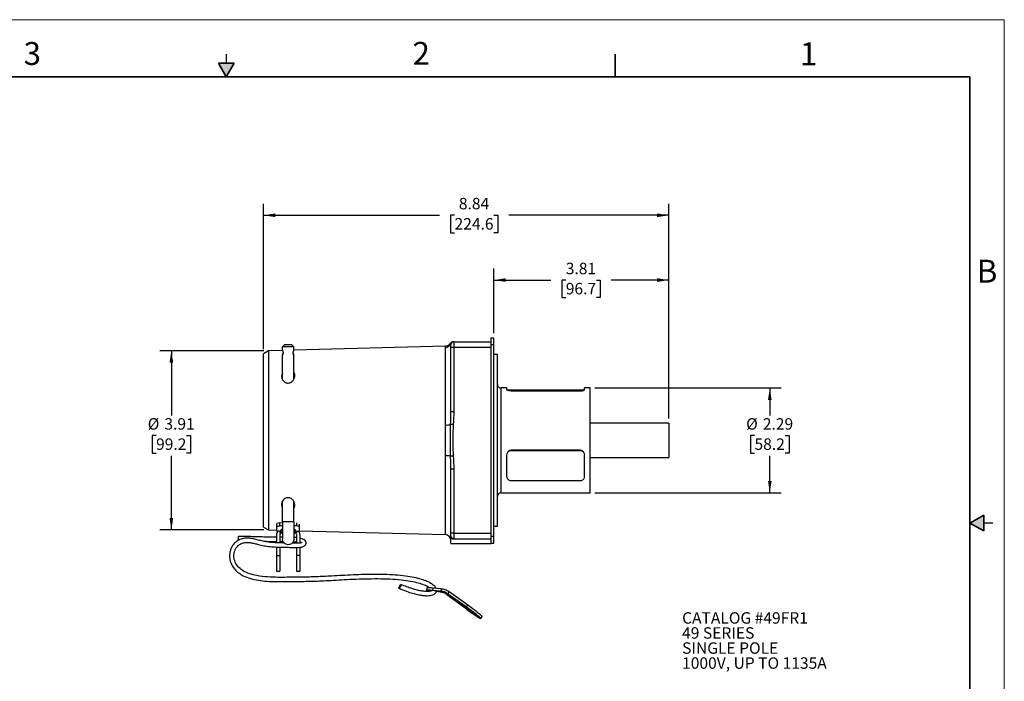
# Model space of a CAD drawing. Units: inches. Extents: x 0 to 17, y 0 to 11.
# Drawn here: x 6.2 to 17, y 3.8 to 11 of the extents above; entities that cross this region are included whole.
import ezdxf

# ---------------------------------------------------------------- set-up
doc = ezdxf.new("R2010")
doc.units = ezdxf.units.IN
doc.header["$MEASUREMENT"] = 0
doc.layers.add('FORMAT', color=7, linetype='Continuous')
doc.styles.add('SLDTEXTSTYLE0', font='TXT', dxfattribs={"width": 0.605})
doc.dimstyles.new('SLDDIMSTYLE0', dxfattribs={"dimtxt": 0.125, "dimasz": 0.13, "dimexe": 0, "dimexo": 0.0625, "dimgap": 0.03125, "dimtad": 0, "dimtih": 1, "dimtoh": 1, "dimlfac": 2, "dimrnd": 1e-09, "dimzin": 12, "dimdsep": 46, "dimtxsty": 'SLDTEXTSTYLE0', "dimsah": 1, "dimcen": 0.09, "dimadec": 0, "dimazin": 3, "dimtfac": 1, "dimtofl": 0, "dimtmove": 0, "dimatfit": 3, "dimfxl": 0, "dimfrac": 2, "dimtolj": 1, "dimtzin": 12, "dimarcsym": 0})

# ---------------------------------------------------------------- blocks, each defined once
blk = doc.blocks.new('_D')
at = {"layer": 'FORMAT'}
for p, q in [((11.424, 7.575), (11.424, 8.28)), ((13.336, 6.641), (13.336, 8.28)), ((11.424, 8.155), (12.047, 8.155)), ((12.209, 8.154), (12.166, 8.154)), ((12.166, 8.154), (12.166, 7.963)), ((12.543, 8.154), (12.586, 8.154)), ((12.586, 8.154), (12.586, 7.963)), ((13.336, 8.155), (12.705, 8.155)), ((12.166, 7.963), (12.209, 7.963)), ((12.586, 7.963), (12.543, 7.963))]:
    blk.add_line(p, q, dxfattribs=at)
for points in [[(11.424, 8.155), (11.554, 8.135), (11.554, 8.175)], [(13.336, 8.155), (13.206, 8.175), (13.206, 8.135)]]:
    blk.add_solid(points, dxfattribs=at)
at = {"layer": 'FORMAT', "char_height": 0.125, "attachment_point": 1, "style": 'SLDTEXTSTYLE0'}
for s, insert in [('3.81', (12.209, 8.344)), ('96.7', (12.209, 8.124))]:
    blk.add_mtext(s, dxfattribs=dict(at, insert=insert))
blk = doc.blocks.new('_D_1')
at = {"layer": 'FORMAT'}
for p, q in [((12.527, 6.976), (14.563, 6.976)), ((14.438, 6.976), (14.438, 6.676)), ((14.271, 6.456), (14.228, 6.456)), ((14.228, 6.456), (14.228, 6.264)), ((14.605, 6.456), (14.648, 6.456)), ((14.648, 6.456), (14.648, 6.264)), ((14.228, 6.264), (14.271, 6.264)), ((14.648, 6.264), (14.605, 6.264)), ((14.438, 5.831), (14.438, 6.235)), ((12.527, 5.831), (14.563, 5.831))]:
    blk.add_line(p, q, dxfattribs=at)
for points in [[(14.438, 6.976), (14.418, 6.846), (14.458, 6.846)], [(14.438, 5.831), (14.458, 5.961), (14.418, 5.961)]]:
    blk.add_solid(points, dxfattribs=at)
at = {"layer": 'FORMAT', "char_height": 0.125, "attachment_point": 1, "style": 'SLDTEXTSTYLE0'}
for s, insert in [('%%c', (14.18, 6.646)), ('2.29', (14.362, 6.646)), ('58.2', (14.271, 6.425))]:
    blk.add_mtext(s, dxfattribs=dict(at, insert=insert))
blk = doc.blocks.new('_D_2')
at = {"layer": 'FORMAT'}
for p, q in [((8.907, 7.401), (8.907, 8.988)), ((13.336, 6.641), (13.336, 8.988)), ((8.907, 8.863), (10.831, 8.863)), ((10.994, 8.863), (10.951, 8.863)), ((10.951, 8.863), (10.951, 8.671)), ((11.423, 8.863), (11.466, 8.863)), ((11.466, 8.863), (11.466, 8.671)), ((13.336, 8.863), (11.586, 8.863)), ((10.951, 8.671), (10.994, 8.671)), ((11.466, 8.671), (11.423, 8.671))]:
    blk.add_line(p, q, dxfattribs=at)
for points in [[(8.907, 8.863), (9.037, 8.843), (9.037, 8.883)], [(13.336, 8.863), (13.206, 8.883), (13.206, 8.843)]]:
    blk.add_solid(points, dxfattribs=at)
at = {"layer": 'FORMAT', "char_height": 0.125, "attachment_point": 1, "style": 'SLDTEXTSTYLE0'}
for s, insert in [('8.84', (11.041, 9.053)), ('224.6', (10.994, 8.832))]:
    blk.add_mtext(s, dxfattribs=dict(at, insert=insert))
blk = doc.blocks.new('_D_3')
at = {"layer": 'FORMAT'}
for p, q in [((8.911, 7.382), (7.775, 7.382)), ((7.9, 7.382), (7.9, 6.676)), ((7.733, 6.456), (7.69, 6.456)), ((7.69, 6.456), (7.69, 6.264)), ((8.067, 6.456), (8.11, 6.456)), ((8.11, 6.456), (8.11, 6.264)), ((7.69, 6.264), (7.733, 6.264)), ((8.11, 6.264), (8.067, 6.264)), ((7.9, 5.425), (7.9, 6.235)), ((8.911, 5.425), (7.775, 5.425))]:
    blk.add_line(p, q, dxfattribs=at)
for points in [[(7.9, 7.382), (7.88, 7.252), (7.92, 7.252)], [(7.9, 5.425), (7.92, 5.555), (7.88, 5.555)]]:
    blk.add_solid(points, dxfattribs=at)
at = {"layer": 'FORMAT', "char_height": 0.125, "attachment_point": 1, "style": 'SLDTEXTSTYLE0'}
for s, insert in [('%%c', (7.642, 6.646)), ('3.91', (7.824, 6.646)), ('99.2', (7.733, 6.425))]:
    blk.add_mtext(s, dxfattribs=dict(at, insert=insert))
blk = doc.blocks.new('SW_NOTE_0_10')
at = {"layer": 'FORMAT', "color": 0, "char_height": 0.125, "attachment_point": 1, "style": 'SLDTEXTSTYLE0'}
for s, insert in [('CATALOG #49FR1', (0, 0.161)), ('49 SERIES', (0, -0.003)), ('SINGLE POLE', (0, -0.168)), ('1000V, UP TO 1135A', (0, -0.332))]:
    blk.add_mtext(s, dxfattribs=dict(at, insert=insert))

msp = doc.modelspace()

# ---------------------------------------------------------------- hatches: boundary and pattern name
at = {"linetype": 'Continuous'}
for points in [[(8.4134, 10.525), (8.5, 10.375), (8.5866, 10.525)], [(16.775, 5.5866), (16.625, 5.5), (16.775, 5.4134)]]:
    msp.add_hatch(color=7, dxfattribs=at).paths.add_polyline_path(points, flags=0)

# ---------------------------------------------------------------- linework, layer by layer
at = {"color": 7, "linetype": 'Continuous', "lineweight": 18}
for p, q in [((17, 11), (0, 11)), ((17, 0), (17, 11))]:
    msp.add_line(p, q, dxfattribs=at)
at = {"color": 7, "linetype": 'Continuous', "lineweight": 25}
for p, q in [((8.5, 10.625), (8.5, 10.525)), ((9.1141, 7.4259), (9.1391, 7.4509)), ((9.1141, 7.3856), (9.1141, 7.4259)), ((9.1141, 7.3873), (9.1141, 7.4259)), ((9.1399, 7.4511), (9.1151, 7.4258)), ((9.2382, 7.4258), (9.2133, 7.4511)), ((9.2391, 7.4259), (9.2141, 7.4509)), ((10.8946, 7.433), (9.2391, 7.3896)), ((9.2391, 7.3884), (9.2391, 7.4259)), ((9.2391, 7.3884), (9.2391, 7.4259)), ((10.9541, 7.4184), (10.9541, 7.4497)), ((10.9854, 7.4809), (10.9854, 7.4184)), ((10.9854, 7.4809), (11.3941, 7.4809)), ((11.3941, 7.4497), (11.3941, 7.5247)), ((11.3941, 7.5247), (11.4241, 7.5247)), ((11.3941, 7.4497), (11.4241, 7.4497)), ((11.3941, 5.3572), (11.3941, 7.4497)), ((11.4241, 7.4497), (11.4241, 7.5247)), ((11.4241, 5.3572), (11.4241, 7.4497)), ((8.961, 7.3824), (8.9066, 7.3509)), ((8.9066, 5.4559), (8.9066, 7.3509)), ((9.1141, 7.3864), (8.961, 7.3824)), ((8.961, 7.3824), (8.961, 5.4245)), ((9.1141, 7.0721), (9.1141, 7.3348)), ((9.2392, 7.3885), (9.239, 7.3883)), ((9.2391, 7.0729), (9.2391, 7.3319)), ((10.8932, 6.5707), (10.8932, 7.4193)), ((10.9541, 6.7162), (10.9541, 7.4184)), ((10.9854, 7.4184), (10.9541, 7.4184)), ((10.9854, 7.4184), (10.9854, 6.7162)), ((11.3941, 7.4184), (10.9854, 7.4184)), ((11.4616, 7.3409), (11.4241, 7.3409)), ((11.4616, 5.4659), (11.4616, 7.3409)), ((11.5641, 6.9759), (11.5016, 6.9759)), ((11.5641, 6.9592), (11.5641, 6.9759)), ((11.6141, 6.9559), (12.3641, 6.9559)), ((11.6141, 6.9444), (12.3641, 6.9444)), ((12.3641, 6.9559), (12.4125, 6.9559)), ((12.3641, 6.9444), (12.3641, 6.9559)), ((12.4766, 6.9759), (12.4141, 6.9759)), ((12.4141, 6.9592), (12.4141, 6.9759)), ((12.4766, 5.8309), (12.4766, 6.9759)), ((10.9854, 6.7162), (10.9541, 6.7162)), ((10.9798, 6.5757), (10.9504, 6.5774)), ((13.336, 6.5909), (12.4766, 6.5909)), ((13.336, 6.5909), (13.336, 6.2159)), ((11.5641, 6.0065), (11.5641, 6.2446)), ((12.3641, 6.2954), (11.6141, 6.2954)), ((11.6141, 6.2954), (11.6141, 6.2896)), ((12.3641, 6.2896), (11.6141, 6.2896)), ((12.3641, 6.2954), (12.3641, 6.2896)), ((12.4141, 6.0065), (12.4141, 6.2446)), ((10.9798, 6.2312), (10.9504, 6.2295)), ((12.4766, 6.2159), (13.336, 6.2159)), ((10.9541, 6.0907), (10.9539, 6.106)), ((10.9854, 6.0907), (10.9541, 6.0907)), ((10.9541, 5.3884), (10.9541, 6.0907)), ((10.9854, 6.0907), (10.9854, 5.3884)), ((11.6141, 5.9648), (12.3641, 5.9648)), ((11.5016, 5.8309), (12.4766, 5.8309)), ((9.1141, 5.5122), (9.1141, 5.7377)), ((9.2391, 5.5122), (9.2391, 5.7329)), ((9.0516, 5.4577), (9.0516, 5.4931)), ((9.0841, 5.4683), (9.0841, 5.5037)), ((9.1141, 5.5122), (9.1141, 5.3259)), ((9.2391, 5.5122), (9.2391, 5.3259)), ((9.3016, 5.4577), (9.3016, 5.4891)), ((16.875, 5.5), (16.775, 5.5)), ((8.9066, 5.4559), (8.961, 5.4245)), ((8.961, 5.4245), (9.0516, 5.4221)), ((9.0516, 5.4113), (9.0516, 5.4577)), ((9.0666, 5.4113), (9.0516, 5.4113)), ((9.1141, 5.4683), (9.0841, 5.4683)), ((9.1141, 5.3884), (9.0866, 5.3884)), ((9.0954, 5.3913), (9.0954, 5.4069)), ((9.1141, 5.4422), (9.0995, 5.4267)), ((9.2691, 5.4683), (9.2391, 5.4683)), ((9.2537, 5.4267), (9.2391, 5.4422)), ((9.2666, 5.3884), (9.2391, 5.3884)), ((9.2578, 5.3913), (9.2578, 5.4069)), ((9.2666, 5.4094), (9.2666, 5.3887)), ((9.2666, 5.3884), (9.2666, 5.3887)), ((9.2866, 5.4113), (9.3016, 5.4113)), ((9.3016, 5.4113), (9.3016, 5.4577)), ((9.3016, 5.4156), (10.8932, 5.3739)), ((10.9541, 5.3572), (10.9541, 5.3884)), ((10.9854, 5.3884), (10.9541, 5.3884)), ((10.9854, 5.3884), (10.9854, 5.3259)), ((10.9854, 5.3884), (11.3941, 5.3884)), ((11.4241, 5.4659), (11.4616, 5.4659)), ((9.0491, 5.3739), (9.0491, 5.2854)), ((9.0866, 5.3739), (9.0866, 5.2839)), ((9.128, 5.2863), (9.1285, 5.2874)), ((9.2314, 5.2977), (9.2666, 5.2945)), ((9.2666, 5.3412), (9.2364, 5.3439)), ((9.2666, 5.3739), (9.2666, 5.2803)), ((9.3041, 5.3739), (9.3041, 5.2824)), ((10.9541, 5.2759), (10.9541, 5.3308)), ((10.9541, 5.2759), (11.3941, 5.2759)), ((11.3941, 5.3259), (10.9854, 5.3259)), ((11.3941, 5.2822), (11.3941, 5.3572)), ((11.3941, 5.3572), (11.4241, 5.3572)), ((11.3941, 5.2759), (11.3941, 5.2822)), ((11.3941, 5.2822), (11.4241, 5.2822)), ((11.4241, 5.2822), (11.4241, 5.3572)), ((9.0491, 5.2386), (9.0491, 5.1453)), ((9.0866, 5.2375), (9.0866, 5.1453)), ((9.2666, 5.2339), (9.2666, 5.1453)), ((9.3041, 5.2359), (9.3041, 5.1453)), ((9.0491, 5.1453), (9.0866, 5.1453)), ((9.0491, 5.1453), (9.0491, 4.9728)), ((9.0866, 5.1453), (9.0866, 4.9728)), ((9.3041, 5.1453), (9.2666, 5.1453)), ((9.2666, 5.1453), (9.2666, 4.9728)), ((9.3041, 5.1453), (9.3041, 4.9728)), ((9.0491, 4.9728), (9.0866, 4.9728)), ((9.2666, 4.9728), (9.3041, 4.9728)), ((10.6909, 4.7932), (10.6884, 4.7683)), ((10.7561, 4.7643), (10.7586, 4.7892)), ((10.8448, 4.7559), (10.7561, 4.7643)), ((10.8473, 4.7808), (10.7586, 4.7892)), ((10.795, 4.7544), (10.8365, 4.7498)), ((10.8365, 4.7498), (10.8448, 4.7559)), ((10.8473, 4.7808), (10.8448, 4.7559)), ((10.9333, 4.7487), (10.9186, 4.7285)), ((11.1373, 4.6033), (10.9333, 4.7487)), ((10.9089, 4.7213), (10.9186, 4.7285)), ((10.9089, 4.7213), (11.1085, 4.5727)), ((11.1226, 4.5831), (10.9186, 4.7285)), ((11.1226, 4.5831), (11.1373, 4.6033)), ((11.2793, 4.4589), (11.2939, 4.4791))]:
    msp.add_line(p, q, dxfattribs=at)
at = {"color": 7, "linetype": 'Continuous', "lineweight": 35}
for p, q in [((12.75, 10.375), (12.75, 10.625)), ((8.4134, 10.525), (8.5866, 10.525)), ((8.5, 10.375), (8.4134, 10.525)), ((8.5, 10.375), (8.5866, 10.525)), ((16.625, 10.375), (0.375, 10.375)), ((16.625, 0.625), (16.625, 10.375)), ((16.625, 0.625), (16.625, 8.625)), ((16.625, 5.5), (16.775, 5.5866)), ((16.625, 5.5), (16.775, 5.4134)), ((16.775, 5.5866), (16.775, 5.4134))]:
    msp.add_line(p, q, dxfattribs=at)
at = {"color": 8, "linetype": 'Continuous', "lineweight": 25}
for p, q in [((11.5016, 5.8309), (11.5016, 6.9759)), ((10.8932, 5.3739), (10.8932, 6.2362)), ((9.2691, 5.4683), (9.2691, 5.5028)), ((9.1141, 5.3913), (9.0954, 5.3913)), ((9.2578, 5.3913), (9.2391, 5.3913)), ((11.1377, 4.5544), (11.1447, 4.5641))]:
    msp.add_line(p, q, dxfattribs=at)
at = {"color": 144, "linetype": 'Continuous', "lineweight": 18}
for p, q in [((11.5657, 6.9559), (11.6141, 6.9559)), ((11.6141, 6.9444), (11.6141, 6.9559)), ((9.1141, 5.5037), (9.0841, 5.5037)), ((9.0866, 5.4094), (9.0866, 5.3887)), ((9.0866, 5.3884), (9.0866, 5.3887))]:
    msp.add_line(p, q, dxfattribs=at)
at = {"color": 144, "linetype": 'Continuous', "lineweight": 18, "flags": 128}
msp.add_lwpolyline([(9.0516, 5.4931), (9.0522, 5.4952), (9.0541, 5.4972), (9.0571, 5.499), (9.0611, 5.5006), (9.066, 5.5019), (9.0717, 5.5029), (9.0778, 5.5035), (9.0841, 5.5037)], dxfattribs=at)
at = {"color": 7, "linetype": 'Continuous', "lineweight": 25, "flags": 128}
for points in [[(9.0516, 5.4577), (9.0522, 5.4597), (9.0541, 5.4617), (9.0571, 5.4636), (9.0611, 5.4652), (9.066, 5.4665), (9.0717, 5.4675), (9.0778, 5.4681), (9.0841, 5.4683)], [(9.0954, 5.3913), (9.101, 5.3942), (9.1038, 5.3975), (9.1036, 5.401), (9.1006, 5.4043), (9.0948, 5.4071), (9.0867, 5.4094), (9.0771, 5.4108), (9.0666, 5.4113)], [(9.1141, 5.4024), (9.1047, 5.407), (9.0969, 5.4149), (9.0969, 5.4231), (9.1047, 5.4309), (9.1141, 5.4356)], [(9.2391, 5.4356), (9.2485, 5.4309), (9.2563, 5.4231), (9.2563, 5.4149), (9.2485, 5.407), (9.2391, 5.4024)], [(9.2578, 5.3913), (9.2522, 5.3942), (9.2494, 5.3975), (9.2496, 5.401), (9.2527, 5.4043), (9.2584, 5.4071), (9.2665, 5.4094), (9.2761, 5.4108), (9.2866, 5.4113)], [(9.3016, 5.4577), (9.301, 5.4597), (9.2991, 5.4617), (9.2961, 5.4636), (9.2921, 5.4652), (9.2872, 5.4665), (9.2815, 5.4675), (9.2754, 5.4681), (9.2691, 5.4683)], [(10.4, 4.8224), (10.4043, 4.8271), (10.4076, 4.8288), (10.4094, 4.8274), (10.4095, 4.8231), (10.4077, 4.8164), (10.4044, 4.8085), (10.4001, 4.8005), (10.3954, 4.7937), (10.3911, 4.7891), (10.3878, 4.7873), (10.386, 4.7887), (10.386, 4.7931), (10.3877, 4.7997), (10.391, 4.8076), (10.3953, 4.8156), (10.4, 4.8224)], [(10.7561, 4.7643), (10.7329, 4.7664), (10.713, 4.7679), (10.6982, 4.7687), (10.6899, 4.7687), (10.6889, 4.768), (10.6952, 4.7665), (10.7083, 4.7644), (10.7269, 4.762), (10.7426, 4.7601)], [(10.7701, 4.7612), (10.7583, 4.7623), (10.7481, 4.7631), (10.741, 4.7635), (10.7382, 4.7634), (10.74, 4.7627), (10.746, 4.7618)], [(11.1478, 4.5618), (11.1247, 4.5784), (11.1027, 4.5939), (11.0829, 4.6072), (11.0667, 4.6177), (11.0548, 4.6248), (11.0481, 4.6279), (11.0469, 4.627), (11.0512, 4.6221), (11.0609, 4.6135), (11.0753, 4.6017), (11.0937, 4.5873), (11.1149, 4.5712), (11.1377, 4.5544)], [(11.1085, 4.5727), (11.1366, 4.5521), (11.165, 4.5316), (11.1924, 4.5124), (11.2176, 4.4951), (11.2396, 4.4805), (11.2575, 4.4693), (11.2703, 4.462), (11.2777, 4.4588), (11.2792, 4.4599), (11.2748, 4.4652), (11.2646, 4.4746), (11.2493, 4.4876), (11.2293, 4.5036), (11.2055, 4.522), (11.1791, 4.542), (11.151, 4.5626), (11.1226, 4.5831)], [(11.1377, 4.5544), (11.1608, 4.5378), (11.1829, 4.5223), (11.2026, 4.509), (11.2189, 4.4985), (11.2307, 4.4914), (11.2374, 4.4883), (11.2387, 4.4892), (11.2343, 4.4941), (11.2246, 4.5027), (11.2102, 4.5145), (11.1919, 4.5289), (11.1707, 4.545), (11.1478, 4.5618)]]:
    msp.add_lwpolyline(points, dxfattribs=at)
at = {"color": 7, "linetype": 'Continuous', "lineweight": 25}
for centre, radius, start, end in [((10.8919, 7.4817), 0.0624, 271.27036, 339.7597), ((10.9751, 7.4497), 0.0312, 90.00562, 153.1341), ((10.9799, 7.4497), 0.0312, 90.02774, 160.5927), ((10.9854, 7.4497), 0.0312, 90, 180), ((11.5016, 7.0159), 0.04, 180, 270), ((10.9009, 6.7522), 0.1817, 267.58219, 285.81857), ((11.612, 6.2404), 0.0492, 87.5515, 160.15753), ((12.3662, 6.2404), 0.0492, 19.84247, 92.4485), ((10.9009, 6.0547), 0.1817, 74.18143, 92.41781), ((11.612, 6.014), 0.0492, 199.84247, 272.4485), ((12.3662, 6.014), 0.0492, 267.5515, 340.15753), ((11.5016, 5.7909), 0.04, 90, 180), ((9.1011, 5.3739), 0.052, 134.09302, 180), ((9.2521, 5.3739), 0.052, 0, 45.90698), ((8.8714, 5.328), 0.2402, 173.94838, 184.12498), ((8.4328, 5.3294), 0.2011, 354.82483, 6.83171), ((10.8916, 5.3114), 0.0625, 0, 88.5), ((10.9854, 5.3572), 0.0312, 180, 270), ((10.7025, 4.4127), 0.3806, 81.5208, 91.74728), ((10.7573, 4.5608), 0.2008, 77.915, 86.35616), ((10.5856, 3.7469), 1.0187, 45.95077, 57.21081)]:
    msp.add_arc(centre, radius, start, end, dxfattribs=at)
at = {"color": 144, "linetype": 'Continuous', "lineweight": 18}
for centre, radius, start, end in [((11.602, 6.2462), 0.0379, 163.34678, 179.96549), ((12.3762, 6.2462), 0.0379, 0.03451, 16.65322), ((9.1011, 5.3739), 0.0145, 90, 180), ((9.2521, 5.3739), 0.0145, 0, 90)]:
    msp.add_arc(centre, radius, start, end, dxfattribs=at)
at = {"color": 7, "linetype": 'Continuous', "lineweight": 25}
for points, knots in [([(9.2369, 7.4259), (9.2363, 7.4259), (9.2346, 7.4259), (9.2217, 7.4258), (9.2012, 7.4258), (9.1766, 7.4258), (9.152, 7.4258), (9.1315, 7.4258), (9.1187, 7.4259), (9.117, 7.4259), (9.1164, 7.4259)], [0, 0, 0, 0, 0.0766377, 0.2181793, 0.3597777, 0.5013795, 0.6429543, 0.7845055, 0.9260496, 1, 1, 1, 1]), ([(9.1404, 7.4509), (9.1407, 7.4509), (9.1417, 7.4509), (9.1495, 7.4509), (9.1616, 7.4509), (9.1764, 7.4509), (9.1913, 7.4509), (9.2034, 7.4509), (9.2114, 7.4509), (9.2124, 7.4509), (9.2127, 7.4509)], [0, 0, 0, 0, 0.0720365, 0.2147465, 0.3571963, 0.4998604, 0.6422496, 0.7849347, 0.9273654, 1, 1, 1, 1]), ([(9.1405, 7.451), (9.1408, 7.4511), (9.1417, 7.4512), (9.1495, 7.4513), (9.1616, 7.4514), (9.1764, 7.4514), (9.1913, 7.4514), (9.2034, 7.4513), (9.2114, 7.4512), (9.2124, 7.4511), (9.2127, 7.451)], [0, 0, 0, 0, 0.0696228, 0.2128358, 0.3556323, 0.4987641, 0.6417449, 0.7848637, 0.9278528, 1, 1, 1, 1]), ([(10.9471, 7.4637), (10.9466, 7.4629), (10.945, 7.4602), (10.9396, 7.453), (10.9301, 7.4442), (10.9163, 7.4368), (10.9037, 7.4329), (10.8964, 7.4334), (10.8947, 7.4335)], [0, 0, 0, 0, 0.0548942, 0.2009982, 0.404951, 0.6622003, 0.9196747, 1, 1, 1, 1]), ([(10.9504, 7.4601), (10.9498, 7.4612), (10.9479, 7.4644), (10.9485, 7.4633), (10.9489, 7.4626)], [0, 0, 0, 0, 0.3615736, 1, 1, 1, 1]), ([(9.1141, 7.3856), (9.1141, 7.3856), (9.1141, 7.3855), (9.1143, 7.3852), (9.1145, 7.3847), (9.1148, 7.384), (9.1152, 7.383), (9.1157, 7.3817), (9.1163, 7.3801), (9.117, 7.3782), (9.1178, 7.3757), (9.1187, 7.3728), (9.1195, 7.3693), (9.1199, 7.3665), (9.1201, 7.3644), (9.1202, 7.3632), (9.1202, 7.3618), (9.1202, 7.3607), (9.1203, 7.3602)], [0, 0, 0, 0, 0.0569632, 0.1143906, 0.172716, 0.2324677, 0.294263, 0.358837, 0.42704, 0.4998561, 0.587009, 0.6875193, 0.7644874, 0.8749417, 0.8974054, 0.9201229, 0.9626354, 1, 1, 1, 1]), ([(9.1203, 7.3602), (9.1202, 7.3597), (9.1202, 7.3586), (9.1202, 7.3571), (9.1201, 7.3559), (9.1199, 7.3538), (9.1195, 7.351), (9.1187, 7.3475), (9.1179, 7.3446), (9.1168, 7.3414), (9.1157, 7.3385), (9.1148, 7.3362), (9.1142, 7.335), (9.1141, 7.3349), (9.1141, 7.3348)], [0, 0, 0, 0, 0.0373025, 0.07998507, 0.1028096, 0.12512882, 0.23622431, 0.31266483, 0.41342733, 0.50044242, 0.64174702, 0.76799669, 0.88583377, 1, 1, 1, 1]), ([(9.1141, 7.3348), (9.1142, 7.335), (9.1144, 7.3353), (9.1157, 7.3386), (9.1174, 7.3433), (9.1188, 7.3482), (9.1195, 7.3512), (9.1197, 7.3527), (9.1197, 7.3529)], [0, 0, 0, 0, 0.2091482, 0.4340748, 0.6990081, 0.8672502, 0.9827407, 1, 1, 1, 1]), ([(9.2391, 7.3319), (9.2391, 7.332), (9.2391, 7.332), (9.2389, 7.3322), (9.2387, 7.3326), (9.2383, 7.3333), (9.2379, 7.3341), (9.2374, 7.3351), (9.2368, 7.3364), (9.2361, 7.338), (9.2351, 7.3403), (9.2338, 7.3438), (9.2326, 7.3476), (9.232, 7.3507), (9.2316, 7.3527), (9.2312, 7.3558), (9.2309, 7.36), (9.2312, 7.3642), (9.2316, 7.3673), (9.232, 7.3693), (9.2325, 7.3718), (9.2333, 7.3747), (9.2343, 7.3778), (9.2355, 7.3807), (9.2366, 7.3835), (9.2377, 7.3858), (9.2385, 7.3873), (9.239, 7.3883), (9.2391, 7.3884), (9.2391, 7.3884)], [0, 0, 0, 0, 0.0257599, 0.051702, 0.0779583, 0.1046838, 0.1320542, 0.1602824, 0.1896528, 0.220504, 0.2532585, 0.309078, 0.3791191, 0.3979208, 0.4176912, 0.4482241, 0.4998678, 0.5515065, 0.58203, 0.601799, 0.6206087, 0.6696524, 0.710526, 0.7467526, 0.8043486, 0.8568129, 0.9060962, 0.9535054, 1, 1, 1, 1]), ([(9.231, 7.3603), (9.2312, 7.3573), (9.2316, 7.3507), (9.2344, 7.3422), (9.237, 7.3361), (9.2388, 7.3325), (9.239, 7.3321), (9.2391, 7.3319)], [0, 0, 0, 0, 0.1901604, 0.4229772, 0.6405557, 0.8263522, 1, 1, 1, 1]), ([(9.1141, 7.1384), (9.1106, 7.1317), (9.1026, 7.1166), (9.1043, 7.0885), (9.1157, 7.0617), (9.1345, 7.0424), (9.152, 7.0326), (9.1693, 7.0287), (9.1859, 7.0298), (9.2034, 7.0357), (9.2225, 7.0487), (9.2339, 7.0632), (9.239, 7.0727), (9.2398, 7.0741)], [0, 0, 0, 0, 0.1120445, 0.2526838, 0.4212476, 0.5186055, 0.5924094, 0.6513756, 0.710526, 0.766539, 0.8515775, 0.9778734, 1, 1, 1, 1]), ([(9.2398, 7.0741), (9.2438, 7.0853), (9.2517, 7.1078), (9.2488, 7.1323), (9.24, 7.1423), (9.2391, 7.1433)], [0, 0, 0, 0, 0.47233067, 0.94604172, 1, 1, 1, 1]), ([(12.3641, 6.9444), (12.3698, 6.9444), (12.3752, 6.9447), (12.3858, 6.9459), (12.3907, 6.9468), (12.3994, 6.9491), (12.403, 6.9503), (12.409, 6.9531), (12.4111, 6.9545), (12.4125, 6.9559)], [0, 0, 0, 0, 0.25, 0.25, 0.5, 0.5, 0.75, 0.75, 1, 1, 1, 1]), ([(10.8932, 6.2362), (10.8932, 6.264), (10.8938, 6.2919), (10.8946, 6.3479), (10.895, 6.3758), (10.895, 6.4316), (10.8946, 6.4595), (10.8938, 6.5151), (10.8932, 6.5429), (10.8932, 6.5707)], [0, 0, 0, 0, 0.25, 0.25, 0.5, 0.5, 0.75, 0.75, 1, 1, 1, 1]), ([(10.9504, 6.2295), (10.9493, 6.2585), (10.9487, 6.2875), (10.948, 6.3455), (10.9477, 6.4034), (10.948, 6.4614), (10.9487, 6.5194), (10.9493, 6.5484), (10.9504, 6.5774)], [0, 0, 0, 0, 0.25, 0.25, 0.5, 0.75, 0.75, 1, 1, 1, 1]), ([(10.9798, 6.5757), (10.9782, 6.547), (10.977, 6.5183), (10.9755, 6.4609), (10.9751, 6.4322), (10.9751, 6.3747), (10.9755, 6.346), (10.977, 6.2886), (10.9782, 6.2599), (10.9798, 6.2312)], [0, 0, 0, 0, 0.25, 0.25, 0.5, 0.5, 0.75, 0.75, 1, 1, 1, 1]), ([(11.6141, 6.2954), (11.6085, 6.2954), (11.603, 6.2944), (11.5924, 6.2906), (11.5875, 6.2878), (11.5789, 6.2808), (11.5752, 6.2766), (11.5692, 6.2674), (11.5671, 6.2624), (11.5657, 6.2571)], [0, 0, 0, 0, 0.25, 0.25, 0.5, 0.5, 0.75, 0.75, 1, 1, 1, 1]), ([(12.4125, 6.2571), (12.4111, 6.2624), (12.409, 6.2674), (12.403, 6.2767), (12.3994, 6.2808), (12.3929, 6.286), (12.3905, 6.2876), (12.3857, 6.2903), (12.3832, 6.2915), (12.378, 6.2934), (12.3752, 6.2941), (12.3697, 6.2951), (12.3669, 6.2954), (12.3641, 6.2954)], [0, 0, 0, 0, 0.25, 0.25, 0.5, 0.5, 0.625, 0.625, 0.75, 0.75, 0.875, 0.875, 1, 1, 1, 1]), ([(9.216, 5.762), (9.2108, 5.7657), (9.2013, 5.7723), (9.1835, 5.7777), (9.1662, 5.7778), (9.1487, 5.7729), (9.1304, 5.7614), (9.1124, 5.7399), (9.1028, 5.7106), (9.1032, 5.6848), (9.1119, 5.6723), (9.1141, 5.6692)], [0, 0, 0, 0, 0.0888421, 0.1634197, 0.2383858, 0.3053443, 0.4009156, 0.541427, 0.736417, 0.9340745, 1, 1, 1, 1]), ([(9.2391, 5.6645), (9.2408, 5.6666), (9.249, 5.6769), (9.2505, 5.6998), (9.2436, 5.7288), (9.2297, 5.7502), (9.2187, 5.7598), (9.216, 5.762)], [0, 0, 0, 0, 0.0770985, 0.3657799, 0.6597478, 0.9189781, 1, 1, 1, 1]), ([(9.2391, 5.5122), (9.2391, 5.5122), (9.2385, 5.5122), (9.2347, 5.5122), (9.2316, 5.5122), (9.2241, 5.5122), (9.2211, 5.5122), (9.2143, 5.5122), (9.2103, 5.5122), (9.2017, 5.5122), (9.197, 5.5122), (9.187, 5.5122), (9.1818, 5.5122), (9.1714, 5.5122), (9.1662, 5.5122), (9.1562, 5.5122), (9.1515, 5.5122), (9.1429, 5.5122), (9.1389, 5.5122), (9.1321, 5.5122), (9.1291, 5.5122), (9.1216, 5.5122), (9.1185, 5.5122), (9.1147, 5.5122), (9.1141, 5.5122), (9.1141, 5.5122)], [0, 0, 0, 0, 0.125, 0.125, 0.25, 0.25, 0.3125, 0.3125, 0.375, 0.375, 0.4375, 0.4375, 0.5, 0.5, 0.5625, 0.5625, 0.625, 0.625, 0.6875, 0.6875, 0.75, 0.75, 0.875, 0.875, 1, 1, 1, 1]), ([(9.1317, 5.2828), (9.1312, 5.2828), (9.1178, 5.2831), (9.0782, 5.2839), (9.0145, 5.2859), (8.9437, 5.2926), (8.8854, 5.3045), (8.8353, 5.3185), (8.7848, 5.331), (8.7308, 5.3371), (8.6765, 5.3316), (8.6347, 5.3151), (8.6077, 5.2968), (8.5898, 5.2808), (8.5722, 5.26), (8.5559, 5.2329), (8.5435, 5.2008), (8.5349, 5.1563), (8.537, 5.1014), (8.5575, 5.0424), (8.5908, 4.9936), (8.6338, 4.9539), (8.6918, 4.9192), (8.7657, 4.8917), (8.8533, 4.8736), (8.9519, 4.8633), (9.0559, 4.8599), (9.1597, 4.8607), (9.2521, 4.8622), (9.3306, 4.8631), (9.4028, 4.8638), (9.4779, 4.8658), (9.5688, 4.8699), (9.6739, 4.8759), (9.7922, 4.8826), (9.9189, 4.8886), (10.0531, 4.8927), (10.188, 4.8932), (10.3166, 4.8888), (10.4333, 4.8788), (10.5314, 4.8631), (10.6112, 4.8444), (10.6709, 4.8223), (10.7087, 4.806), (10.7232, 4.7936), (10.725, 4.7921)], [0, 0, 0, 0, 0.00049552, 0.01260718, 0.0363429, 0.05946698, 0.08333863, 0.10915197, 0.13579704, 0.16144582, 0.18471474, 0.20382593, 0.21184722, 0.21954378, 0.22857792, 0.23913145, 0.25044707, 0.26139832, 0.2818874, 0.30102753, 0.31883192, 0.33636256, 0.35494483, 0.38134815, 0.40925304, 0.43796366, 0.47360686, 0.5064317, 0.53517029, 0.56087868, 0.58137948, 0.60450541, 0.63258586, 0.6675378, 0.70346262, 0.74358878, 0.78613507, 0.82882884, 0.86949292, 0.90612754, 0.93802698, 0.96222589, 0.98231943, 0.997715, 1, 1, 1, 1]), ([(10.7922, 4.7838), (10.7911, 4.787), (10.788, 4.7966), (10.7723, 4.8152), (10.7444, 4.8375), (10.702, 4.8599), (10.6456, 4.882), (10.5713, 4.9022), (10.4788, 4.9193), (10.3721, 4.9313), (10.2549, 4.9379), (10.132, 4.9397), (10.0091, 4.9379), (9.8859, 4.9336), (9.768, 4.9277), (9.6594, 4.9215), (9.5683, 4.9164), (9.4931, 4.9129), (9.4292, 4.9108), (9.3703, 4.9098), (9.3095, 4.9093), (9.2404, 4.9084), (9.1578, 4.9071), (9.06, 4.9063), (8.9499, 4.9097), (8.8455, 4.9211), (8.7566, 4.9433), (8.6899, 4.9721), (8.638, 5.0102), (8.6008, 5.0583), (8.5843, 5.1067), (8.5819, 5.149), (8.5864, 5.1822), (8.5974, 5.2126), (8.6125, 5.2365), (8.6282, 5.2535), (8.651, 5.2711), (8.6829, 5.2845), (8.7224, 5.2898), (8.7613, 5.2876), (8.7996, 5.2802), (8.8419, 5.2688), (8.8827, 5.2576), (8.9252, 5.2494), (8.9708, 5.2429), (9.0353, 5.2384), (9.1027, 5.237), (9.1562, 5.2358), (9.1954, 5.2349), (9.2319, 5.234), (9.264, 5.2336), (9.2912, 5.2343), (9.314, 5.2365), (9.3324, 5.2404), (9.3477, 5.2462), (9.3581, 5.253), (9.3663, 5.2618), (9.3715, 5.2723), (9.373, 5.2845), (9.3688, 5.3017), (9.3512, 5.3197), (9.3289, 5.3295), (9.3095, 5.334), (9.3041, 5.3353)], [0, 0, 0, 0, 0.00263118, 0.00781168, 0.01854302, 0.03047948, 0.04526577, 0.06597098, 0.09069833, 0.11900335, 0.15006117, 0.18275945, 0.21536832, 0.24647027, 0.27956389, 0.30823454, 0.33214527, 0.35169767, 0.36809147, 0.38341667, 0.39916088, 0.41714896, 0.4387741, 0.46469886, 0.49424094, 0.52529142, 0.54682813, 0.56569197, 0.58178232, 0.59672213, 0.6126231, 0.62115664, 0.6301679, 0.6394941, 0.64777421, 0.65441253, 0.66040711, 0.6751916, 0.68922761, 0.70511926, 0.72216304, 0.73965381, 0.76228955, 0.77307187, 0.78361286, 0.80442736, 0.82525179, 0.83564022, 0.84623897, 0.85704624, 0.86788108, 0.87898852, 0.89034661, 0.9016391, 0.91227574, 0.92367971, 0.93117402, 0.93910788, 0.94707463, 0.95623539, 0.97394855, 0.99274241, 1, 1, 1, 1]), ([(9.0491, 5.3465), (9.0445, 5.3465), (9.0158, 5.3464), (8.9628, 5.3466), (8.8912, 5.3477), (8.8336, 5.3498), (8.7875, 5.3515), (8.7544, 5.3525), (8.7194, 5.353), (8.6796, 5.3533), (8.6498, 5.3533), (8.6325, 5.3533)], [0, 0, 0, 0, 0.0308148, 0.19247238, 0.37534621, 0.56084983, 0.64921555, 0.73745921, 0.80371767, 0.88627121, 1, 1, 1, 1]), ([(8.9057, 5.3011), (8.9067, 5.3011), (8.9255, 5.3006), (8.9679, 5.3001), (9.0147, 5.2999), (9.044, 5.3), (9.0491, 5.3)], [0, 0, 0, 0, 0.0235658, 0.4238874, 0.9002811, 1, 1, 1, 1]), ([(9.118, 5.3467), (9.1102, 5.3467), (9.0996, 5.3467), (9.0893, 5.3467), (9.0866, 5.3466)], [0, 0, 0, 0, 0.7341334, 1, 1, 1, 1]), ([(9.0866, 5.3001), (9.0889, 5.3002), (9.0998, 5.3002), (9.1111, 5.3002), (9.1199, 5.3002)], [0, 0, 0, 0, 0.2138609, 1, 1, 1, 1]), ([(9.2391, 5.3259), (9.2391, 5.3181), (9.236, 5.3019), (9.2224, 5.281), (9.2014, 5.2668), (9.1766, 5.2618), (9.1518, 5.2668), (9.1308, 5.281), (9.1172, 5.3019), (9.1141, 5.3181), (9.1141, 5.3259)], [0.00596494, 0.00596494, 0.00596494, 0.00596494, 0.12499737, 0.25, 0.37500263, 0.5, 0.62499737, 0.75, 0.87500263, 0.9940349, 0.9940349, 0.9940349, 0.9940349]), ([(9.3276, 5.2884), (9.3274, 5.2883), (9.327, 5.2881), (9.321, 5.2853), (9.3095, 5.2829), (9.293, 5.281), (9.2705, 5.2801), (9.2459, 5.2802), (9.2269, 5.2807), (9.2195, 5.2809)], [0, 0, 0, 0, 0.0977776, 0.2811806, 0.4384967, 0.5964654, 0.7515021, 0.9034994, 1, 1, 1, 1]), ([(9.3041, 5.2874), (9.305, 5.2872), (9.3104, 5.2859), (9.3121, 5.2849), (9.3136, 5.284)], [0, 0, 0, 0, 0.1565142, 1, 1, 1, 1]), ([(10.9812, 5.3259), (10.9787, 5.3259), (10.9763, 5.3263), (10.9718, 5.3273), (10.9698, 5.3281), (10.9664, 5.3298), (10.9648, 5.3308), (10.9621, 5.3329), (10.961, 5.334), (10.9578, 5.3375), (10.9562, 5.34), (10.9539, 5.3452), (10.9531, 5.3479), (10.9527, 5.3508)], [0, 0, 0, 0, 0.125, 0.125, 0.25, 0.25, 0.375, 0.375, 0.5, 0.5, 0.75, 0.75, 1, 1, 1, 1]), ([(10.387, 4.7874), (10.4144, 4.7762), (10.4638, 4.7559), (10.5326, 4.7335), (10.5886, 4.719), (10.6373, 4.7099), (10.6789, 4.7057), (10.7141, 4.7062), (10.7427, 4.7103), (10.7656, 4.718), (10.7811, 4.7291), (10.7894, 4.7394), (10.7942, 4.7482), (10.7953, 4.7549), (10.7958, 4.758)], [0, 0, 0, 0, 0.200849, 0.3618356, 0.4902955, 0.592451, 0.6966012, 0.7730448, 0.8297575, 0.8908667, 0.9344221, 0.9547937, 0.9794637, 1, 1, 1, 1]), ([(10.7476, 4.7624), (10.7476, 4.7624), (10.7454, 4.7607), (10.738, 4.7577), (10.7235, 4.754), (10.7008, 4.7521), (10.6687, 4.753), (10.6249, 4.7588), (10.5763, 4.7697), (10.5238, 4.7849), (10.4686, 4.8039), (10.4296, 4.82), (10.4084, 4.8287)], [0, 0, 0, 0, 0.000027, 0.0245269, 0.065814, 0.1283656, 0.2173264, 0.3395548, 0.5034613, 0.640848, 0.8049541, 1, 1, 1, 1]), ([(10.8365, 4.7498), (10.8495, 4.7484), (10.8623, 4.7452), (10.8867, 4.7356), (10.8983, 4.7292), (10.9089, 4.7213)], [0, 0, 0, 0, 0.5, 0.5, 1, 1, 1, 1]), ([(10.9186, 4.7285), (10.9079, 4.7362), (10.896, 4.7424), (10.8711, 4.7517), (10.8581, 4.7547), (10.8448, 4.7559)], [0, 0, 0, 0, 0.5, 0.5, 1, 1, 1, 1]), ([(10.9333, 4.7487), (10.9208, 4.7577), (10.907, 4.765), (10.878, 4.7758), (10.8628, 4.7793), (10.8473, 4.7808)], [0.00045297, 0.00045297, 0.00045297, 0.00045297, 0.5, 0.5, 0.99954703, 0.99954703, 0.99954703, 0.99954703])]:
    msp.add_open_spline(points, degree=3, knots=knots, dxfattribs=at)
at = {"color": 8, "linetype": 'Continuous', "lineweight": 25}
for points, knots in [([(10.8932, 7.4193), (10.8933, 7.4209), (10.8934, 7.4243), (10.8943, 7.4309), (10.8945, 7.4312), (10.8946, 7.4314)], [0, 0, 0, 0, 0.1940104, 0.3882278, 1, 1, 1, 1]), ([(10.9538, 7.4511), (10.9537, 7.4525), (10.9532, 7.4561), (10.9515, 7.4586), (10.9504, 7.4601)], [0, 0, 0, 0, 0.375343, 1, 1, 1, 1]), ([(10.9539, 6.106), (10.9537, 6.1217), (10.9532, 6.1628), (10.9515, 6.204), (10.9504, 6.2295)], [0, 0, 0, 0, 0.38023073, 1, 1, 1, 1])]:
    msp.add_open_spline(points, degree=3, knots=knots, dxfattribs=at)
at = {"color": 7, "linetype": 'Continuous', "lineweight": 25}
for points in [[(9.1203, 7.3602), (9.1214, 7.3602), (9.1226, 7.3602), (9.1237, 7.3602)], [(10.9504, 6.5774), (10.9522, 6.6237), (10.9541, 6.67), (10.9541, 6.7162)], [(10.9854, 6.7162), (10.9854, 6.6693), (10.9826, 6.6225), (10.9798, 6.5757)], [(10.9798, 6.2312), (10.9826, 6.1844), (10.9854, 6.1376), (10.9854, 6.0907)], [(9.0866, 5.3887), (9.0895, 5.3891), (9.0925, 5.39), (9.0954, 5.3913)], [(9.2666, 5.3887), (9.2637, 5.3891), (9.2607, 5.39), (9.2578, 5.3913)], [(10.9527, 5.3508), (10.9534, 5.3523), (10.9539, 5.354), (10.954, 5.3559)], [(10.9541, 5.3308), (10.9541, 5.337), (10.9537, 5.3437), (10.9527, 5.3508)]]:
    msp.add_open_spline(points, degree=3, dxfattribs=at)
at = {"color": 144, "linetype": 'Continuous', "lineweight": 18}
for points in [[(11.5657, 6.9559), (11.5646, 6.957), (11.5641, 6.9581), (11.5641, 6.9592)], [(12.4141, 6.9592), (12.4141, 6.9581), (12.4136, 6.957), (12.4125, 6.9559)], [(11.5657, 6.2571), (11.5646, 6.253), (11.5641, 6.2488), (11.5641, 6.2446)], [(12.4125, 6.2571), (12.4136, 6.253), (12.4141, 6.2488), (12.4141, 6.2446)], [(11.5657, 5.9973), (11.5646, 6.0003), (11.5641, 6.0033), (11.5641, 6.0065)], [(12.4141, 6.0065), (12.4141, 6.0033), (12.4136, 6.0003), (12.4125, 5.9973)]]:
    msp.add_open_spline(points, degree=3, dxfattribs=at)
msp.add_open_spline([(11.5657, 6.9559), (11.5671, 6.9545), (11.5692, 6.9531), (11.5752, 6.9503), (11.5788, 6.9491), (11.5853, 6.9474), (11.5877, 6.9469), (11.5925, 6.946), (11.595, 6.9456), (11.6002, 6.945), (11.603, 6.9448), (11.6085, 6.9444), (11.6113, 6.9444), (11.6141, 6.9444)], degree=3, knots=[0, 0, 0, 0, 0.25, 0.25, 0.5, 0.5, 0.625, 0.625, 0.75, 0.75, 0.875, 0.875, 1, 1, 1, 1], dxfattribs=at)

# ---------------------------------------------------------------- block references
at = {"layer": 'FORMAT'}
msp.add_blockref('SW_NOTE_0_10', (13.4797, 4.3649), dxfattribs=at)

# ---------------------------------------------------------------- texts
at = {"color": 7, "linetype": 'Continuous', "lineweight": 0, "char_height": 0.25, "attachment_point": 1, "style": 'SLDTEXTSTYLE0'}
for s, insert in [('3', (6.2862, 10.7555)), ('2', (10.5349, 10.7572)), ('1', (14.767, 10.7524)), ('B', (16.6995, 8.3773))]:
    msp.add_mtext(s, dxfattribs=dict(at, insert=insert))

# ---------------------------------------------------------------- dimensions: what is measured, and where the dimension line sits
at = {"layer": 'FORMAT'}
for base, p1, picture, middle in [((13.336, 8.8633), (8.9066, 7.3509), '_D_2', (11.2085, 8.8633)), ((13.336, 8.1546), (11.4241, 7.5247), '_D', (12.376, 8.1546))]:
    dim = msp.add_linear_dim(base=base, p1=p1, p2=(13.336, 6.5909), dimstyle='SLDDIMSTYLE0', dxfattribs=at)
    dim.commit()
    dim.dimension.update_dxf_attribs({"geometry": picture, "text_midpoint": middle, "dimtype": 160})
for base, p1, p2, picture, middle in [((7.9003, 5.4245), (8.961, 7.3824), (8.961, 5.4245), '_D_3', (7.9003, 6.4558)), ((14.4384, 5.8309), (12.4766, 6.9759), (12.4766, 5.8309), '_D_1', (14.4384, 6.4558))]:
    dim = msp.add_linear_dim(base=base, p1=p1, p2=p2, angle=90, text='%%c<>', dimstyle='SLDDIMSTYLE0', dxfattribs=at)
    dim.commit()
    dim.dimension.update_dxf_attribs({"geometry": picture, "text_midpoint": middle, "dimtype": 160})

doc.saveas('drawing.dxf')
